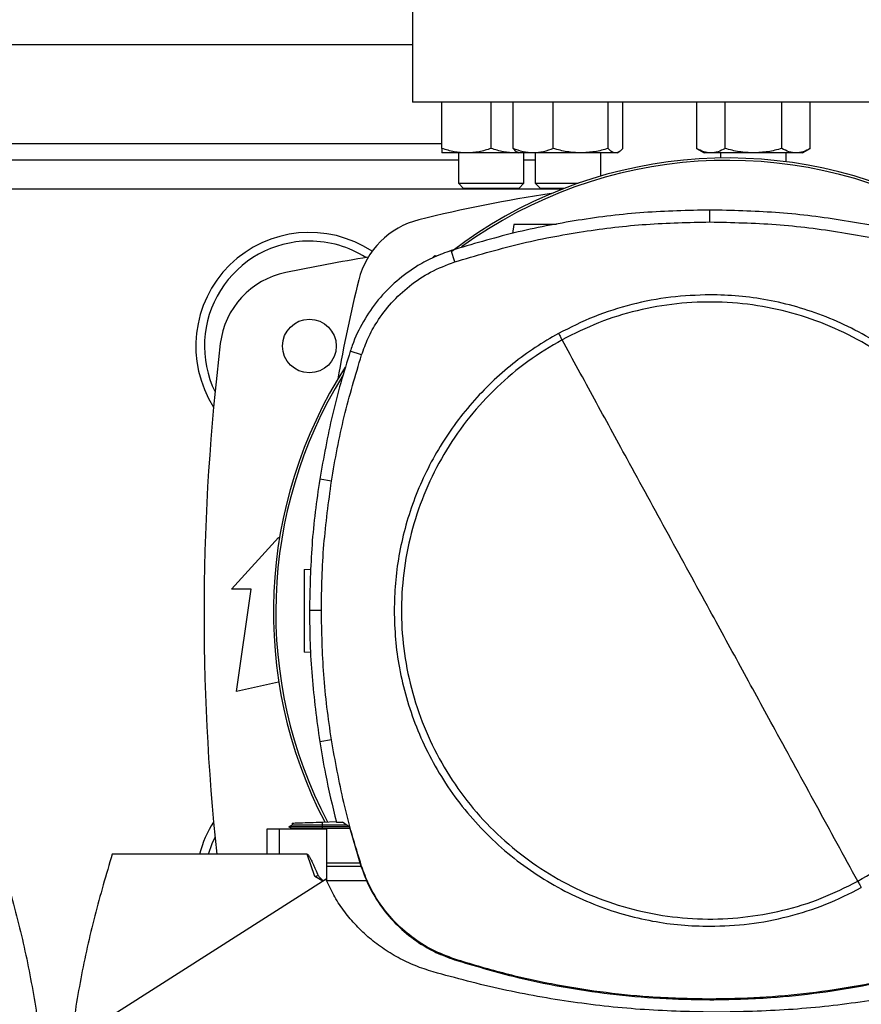
# Model space of a CAD drawing. Units: inches. Extents: x 0.4 to 10.6, y 0.4 to 8.1.
# Drawn here: x 6.7 to 7, y 6.1 to 6.4 of the extents above; entities that cross this region are included whole.
import ezdxf

# ---------------------------------------------------------------- set-up
doc = ezdxf.new("R2010")
doc.units = ezdxf.units.IN
doc.header["$MEASUREMENT"] = 0

msp = doc.modelspace()

# ---------------------------------------------------------------- linework, layer by layer
at = {"color": 7, "linetype": 'Continuous', "lineweight": 25}
for p, q in [((6.868013716357518, 6.432879945767502), (6.868013716357518, 6.398759210859365)), ((6.664601642866703, 6.417131914272844), (6.868013716357518, 6.417131914272846)), ((7.084549149428383, 6.398759210859365), (6.868013716357518, 6.398759210859365)), ((6.877323099559695, 6.38408834256706), (6.877323099559702, 6.398759210859365)), ((6.892948099578637, 6.38408834256706), (6.892948099559704, 6.398759210859365)), ((6.899928444785298, 6.384088342567137), (6.899928444790959, 6.398759210859365)), ((6.912686203883413, 6.384088342567138), (6.912686203867957, 6.398759210859365)), ((6.930113626883613, 6.384088342567138), (6.930113626862498, 6.398759210859365)), ((6.934783290765322, 6.384088342544415), (6.934783290780037, 6.398759210859365)), ((6.958239236969918, 6.398759210859365), (6.958239236978662, 6.384088342555452)), ((6.967260334936934, 6.384088342566808), (6.967260334926001, 6.398759210859365)), ((6.985302530860044, 6.38408834256681), (6.985302530838179, 6.398759210859365)), ((6.994323628805198, 6.38408834256681), (6.99432362879427, 6.398759210859365)), ((6.885135599559697, 6.38269277385017), (6.877323099559703, 6.38269277385017)), ((6.882531432893034, 6.38269277385017), (6.882531432893034, 6.373047268602153)), ((6.900760599559699, 6.382692773850172), (6.885135599559697, 6.38269277385017)), ((6.9015923845069, 6.382772727208424), (6.900760599559699, 6.382692773850172)), ((6.901730867802134, 6.382692773850169), (6.900760599559699, 6.382692773850172)), ((6.90116619147572, 6.383018789869703), (6.901730867785496, 6.382692773850247)), ((6.906307324329463, 6.382692773850249), (6.901730867785497, 6.382692773850249)), ((6.903364766226368, 6.373047268602153), (6.903364766226368, 6.382692773850247)), ((6.921399915365222, 6.382692773850247), (6.906307324329463, 6.382692773850249)), ((6.906939201127404, 6.382692773850247), (6.906939201127404, 6.373047268601367)), ((6.932448458821262, 6.38269277385025), (6.921399915365222, 6.382692773850247)), ((6.927772534460737, 6.375337662780938), (6.927772534460737, 6.38269277385051)), ((6.932980867785494, 6.382692773850247), (6.932448458821262, 6.38269277385025)), ((6.932980867785497, 6.382692773850247), (6.93354554409261, 6.383018789868165)), ((6.958239236978662, 6.384088342555449), (6.960656432882091, 6.38269277384992)), ((6.962749785947955, 6.382692773849922), (6.960656432882087, 6.382692773849922)), ((6.976281432882094, 6.382692773849922), (6.962749785947955, 6.382692773849922)), ((6.965864766226354, 6.38269277384992), (6.965864766226354, 6.381056858376216)), ((6.98981307981622, 6.38269277384992), (6.976281432882094, 6.382692773849922)), ((6.986698099559687, 6.379863103555493), (6.986698099559687, 6.38269277384992)), ((6.991906432882087, 6.382692773849922), (6.98981307981622, 6.38269277384992)), ((6.991906432882091, 6.38269277384992), (6.994323628805198, 6.384088342566809)), ((6.882531432893034, 6.380386507448701), (6.650083926331186, 6.380386507448701)), ((6.906939201127464, 6.380386507448701), (6.903364766226368, 6.380386507448701)), ((6.882531432893034, 6.373047268602153), (6.884198099559701, 6.371380601935486)), ((6.882531432893034, 6.373047268602153), (6.903364766226368, 6.373047268602153)), ((6.901698099559701, 6.371380601935486), (6.903364766226368, 6.373047268602153)), ((6.906939201127404, 6.373047268601367), (6.908605867794071, 6.371380601934701)), ((6.906939201127404, 6.373047268601367), (6.920598079000233, 6.373047268601367)), ((6.901698099559701, 6.371380601935486), (6.884198099559701, 6.371380601935486)), ((6.9160586915477, 6.371380601934701), (6.908605867794071, 6.371380601934701)), ((6.962460741309616, 6.360751420420701), (6.962460741309616, 6.364536551134279)), ((6.900120784976284, 6.359914835389172), (6.899725651612587, 6.357103315416811)), ((6.874205022205998, 6.349240245363068), (6.875066987837736, 6.350102210994805)), ((6.875066987837736, 6.350102210994805), (6.87574186923494, 6.349921377069437)), ((6.881361446750016, 6.348046597117468), (6.880202324263004, 6.351649879902419)), ((6.851780057330659, 6.318490391260219), (6.848177763070353, 6.319652582219932)), ((6.842219229967724, 6.2783959950637), (6.838480116883772, 6.278984421020065)), ((6.810434976200037, 6.244067609809496), (6.825362797722346, 6.260471809284562)), ((6.825362797722346, 6.260471809284562), (6.825669182583765, 6.260135122623661)), ((6.833542521885076, 6.250334782895734), (6.83573051323577, 6.250411189237336)), ((6.816668572000562, 6.244067609809496), (6.810434976200037, 6.244067609809496)), ((6.812075396147543, 6.211587294848866), (6.816668572000562, 6.244067609809496)), ((6.839003568979809, 6.237303047472391), (6.835218438612332, 6.237303047472391)), ((6.835589187452461, 6.224016592599068), (6.833542521885076, 6.224088063735575)), ((6.825362797722347, 6.214540050754377), (6.812075396147543, 6.211587294848866)), ((6.825499496973878, 6.214509673142927), (6.825362797722347, 6.214540050754377)), ((6.842219229967735, 6.196210099881109), (6.838480116883791, 6.195621673924406)), ((6.829716953278769, 6.169154456200433), (6.828680751298129, 6.168556271213237)), ((6.828681261097139, 6.168563131888794), (6.828687117794761, 6.168559750903171)), ((6.828681267036711, 6.168563155023705), (6.829638219196578, 6.168010716376481)), ((6.828687010068943, 6.168559856688217), (6.828686765185708, 6.168559715314631)), ((6.829624430295214, 6.168018625170687), (6.828687031999249, 6.168559852842584)), ((6.828693630389187, 6.168559846767426), (6.828687042521332, 6.168559846767426)), ((6.829687305192528, 6.169769396186757), (6.829708941356281, 6.16914981751758)), ((6.829687305728466, 6.169769396205439), (6.829708941522235, 6.169149828125209)), ((6.829687307563134, 6.169769396269458), (6.829708943322812, 6.169149829164701)), ((6.82970898265281, 6.169149851870309), (6.829708940996455, 6.16914982782167)), ((6.839317425636987, 6.170105687405442), (6.843741630850273, 6.170260184055881)), ((6.839352403547712, 6.169104048580254), (6.839317425548692, 6.170105687399163)), ((6.83931963644281, 6.168559848511443), (6.839352403586513, 6.16910404857931)), ((6.847737768232617, 6.168559848512544), (6.839319636446754, 6.168559848511672)), ((6.839352353992055, 6.168018558160246), (6.839319636442755, 6.168559848512568)), ((6.847037741382522, 6.169084359789712), (6.83935240359637, 6.169104048581515)), ((6.843777225358207, 6.170104093290878), (6.845676777640235, 6.170104093290723)), ((6.847917258760575, 6.168425361091031), (6.845676777640235, 6.170104093290723)), ((6.821630025266437, 6.167799106882085), (6.821630025051273, 6.159925091134054)), ((6.825591694119984, 6.167799106882085), (6.821630025200684, 6.167799106882085)), ((6.825591694119984, 6.167799106882085), (6.825591694119984, 6.159925091134054)), ((6.840712556579303, 6.167799106882085), (6.825591694119984, 6.167799106882085)), ((6.829624411488103, 6.168018665003538), (6.82963207862665, 6.167799106882084)), ((6.82962441148937, 6.168018665002806), (6.829632078627904, 6.167799106882084)), ((6.829624412092639, 6.168018676935213), (6.829632079647865, 6.167799106882084)), ((6.839352354001863, 6.168018558158105), (6.839370595684195, 6.168018567867039)), ((6.848037634979887, 6.168018567867754), (6.839370595684201, 6.168018567867754)), ((6.840712556579303, 6.15145350079442), (6.840712556579303, 6.167799106882085)), ((6.847917258760575, 6.168425361091031), (6.851579060233016, 6.156050856953236)), ((6.825591694119984, 6.159925091134038), (6.772553308857517, 6.159925091134086)), ((6.834449322621296, 6.159925091134038), (6.825591694119984, 6.159925091134038)), ((6.836882312440195, 6.152769537875661), (6.834449322621296, 6.159925091134038)), ((6.840712556579303, 6.157158929877351), (6.851251164826469, 6.157158929877342)), ((6.851579060233016, 6.156050856953236), (6.851780057330493, 6.15611570368508)), ((6.851605247048437, 6.155988083260038), (6.840712556579303, 6.155988083260038)), ((6.840500506714473, 6.151960174739696), (6.757968677728908, 6.099424348559251)), ((6.83946828451106, 6.151303110390697), (6.836882312440195, 6.152769537875661)), ((6.853502188526886, 6.151440832268831), (6.84071794928009, 6.151440832268831)), ((6.881296771229952, 6.126358445573014), (6.881361446749885, 6.126559497826843)), ((6.962460741309616, 6.11385467452408), (6.962460741309617, 6.113643475706545))]:
    msp.add_line(p, q, dxfattribs=at)
at = {"color": 1, "linetype": 'Continuous', "lineweight": 25}
for p, q in [((6.655292259681554, 6.385635851280719), (6.877323099559695, 6.38563585128072)), ((6.915426138281031, 6.371134538944762), (6.614076708483501, 6.371134538944761)), ((6.839370595684295, 6.1680185678674), (6.839378259430769, 6.167799106882084))]:
    msp.add_line(p, q, dxfattribs=at)
at = {"color": 7, "linetype": 'Continuous', "lineweight": 25, "flags": 128}
msp.add_lwpolyline([(6.803165976284095, 6.159925091134033), (6.804315663826324, 6.163255300866848), (6.805216517863059, 6.165280481303167)], dxfattribs=at)
at = {"color": 7, "linetype": 'Continuous', "lineweight": 25}
msp.add_circle((6.835205317407387, 6.321331389337055), 0.00853018372703307, dxfattribs=at)
for centre, radius, start, end in [((6.968049256233567, 6.236792556610251), 0.1442808398943303, 0, 127.4030589198558), ((6.968049256233567, 6.236792556610251), 0.1435260242564266, 61.35211024345879, 126.0694078114853), ((6.976281432892953, 5.934694057238862), 0.4397869383974064, 98.39694247058635, 103.985869763348), ((6.876335959680687, 6.335975025278976), 0.02624671916010597, 103.9858697633491, 166.0141302366528), ((6.835205317407387, 6.321331389337055), 0.03608923884514489, 56.50704638452439, 212.470247496355), ((6.835205317407387, 6.321331389337055), 0.03333333333333401, 90, 205.8860651698903), ((6.835205317407387, 6.321331389337055), 0.03333333333333321, 57.45155456368602, 90), ((6.97628143289295, 5.61759123185674), 0.7421259842519684, 99.49384269037748, 101.5495879447768), ((6.832950980073836, 6.318975223321569), 0.02624671916010377, 101.5495879447741, 173.1509512470457), ((7.277616927720802, 6.236029552066716), 0.4397869383974065, 166.0141302366529, 170.199619901974), ((7.523525527381139, 6.236029552066714), 0.7217847769028867, 173.1509512470451, 186.0524754429523), ((6.968049256233567, 6.236792556610251), 0.1442808398943301, 147.3433318978761, 207.5171894836907), ((6.968049256233567, 6.236792556610251), 0.1435260242564261, 148.41912073188, 207.6611107940106), ((6.835205317407387, 6.150727714796373), 0.03608923884514473, 147.529752503647, 165.2352473455959)]:
    msp.add_arc(centre, radius, start, end, dxfattribs=at)
for points, knots in [([(6.885135599559697, 6.38269277385017), (6.883826523988501, 6.382763097193743), (6.881179310266003, 6.382905305118337), (6.878617876740976, 6.383691121043168), (6.877323099559695, 6.38408834256706)], [0, 0, 0, 0, 0.4945107227539203, 1, 1, 1, 1]), ([(6.877323099559695, 6.38408834256706), (6.877323099559695, 6.383698283881746), (6.877323099559698, 6.382911014900144), (6.877323099559701, 6.382765960096431), (6.877323099559703, 6.38269277385017)], [0, 0, 0, 0, 0.4954579621808321, 1, 1, 1, 1]), ([(6.892948099578637, 6.38408834256706), (6.891679315233358, 6.383698283881746), (6.889118483755962, 6.382911014900142), (6.886471243535251, 6.382765960096431), (6.885135599559697, 6.38269277385017)], [0, 0, 0, 0, 0.4954579621807583, 0.9999999999999999, 0.9999999999999999, 0.9999999999999999, 0.9999999999999999]), ([(6.900760599559699, 6.382692773850172), (6.899451523986976, 6.382763097193744), (6.896804310261391, 6.382905305118338), (6.894242876752008, 6.383691121043168), (6.892948099578637, 6.38408834256706)], [0, 0, 0, 0, 0.4945107227543776, 1, 1, 1, 1]), ([(6.906307324329463, 6.382692773850249), (6.905238468601858, 6.382763097193823), (6.903077027649374, 6.382905305118418), (6.90098562592924, 6.383691121043247), (6.899928444785298, 6.384088342567137)], [0, 0, 0, 0, 0.4945107227541345, 1, 1, 1, 1]), ([(6.899928444785298, 6.384088342567137), (6.900305837183483, 6.383653654740618), (6.900717731488521, 6.383179226953852), (6.901143590208308, 6.383052078821413), (6.901179261830138, 6.383041428387629)], [0, 0, 0, 0, 0.9162360187272999, 0.9999999999999999, 0.9999999999999999, 0.9999999999999999, 0.9999999999999999]), ([(6.912686203883413, 6.384088342567138), (6.91165024580356, 6.383698283881825), (6.909559335657938, 6.382911014900222), (6.907397873068836, 6.38276596009651), (6.906307324329463, 6.382692773850249)], [0, 0, 0, 0, 0.4954579621808337, 1, 1, 1, 1]), ([(6.921399915365222, 6.382692773850247), (6.919939831286468, 6.38276309719382), (6.916987248032815, 6.382905305118415), (6.914130340172754, 6.383691121043247), (6.912686203883413, 6.384088342567138)], [0, 0, 0, 0, 0.4945107227539192, 1, 1, 1, 1]), ([(6.930113626883613, 6.384088342567138), (6.928698481829276, 6.383698283881824), (6.925842245453322, 6.382911014900221), (6.922889632647276, 6.382765960096508), (6.921399915365222, 6.382692773850247)], [0, 0, 0, 0, 0.4954579621807602, 1, 1, 1, 1]), ([(6.932448458821262, 6.38269277385025), (6.932057230470111, 6.382763097193823), (6.931266088168944, 6.382905305118415), (6.930500582029014, 6.383691121043247), (6.930113626883613, 6.384088342567138)], [0, 0, 0, 0, 0.4945107227543797, 0.9999999999999999, 0.9999999999999999, 0.9999999999999999, 0.9999999999999999]), ([(6.934783290765322, 6.384088342544415), (6.934404103790479, 6.38369828386193), (6.933638777566568, 6.382911014893386), (6.932847627356708, 6.382765960093773), (6.932448458821262, 6.38269277385025)], [0, 0, 0, 0, 0.4954579668057036, 1, 1, 1, 1]), ([(6.962749785947955, 6.382692773849922), (6.961993990806905, 6.382763097195964), (6.960465621246098, 6.38290530512463), (6.95898677692231, 6.383691121039244), (6.958239236978662, 6.384088342555452)], [0, 0, 0, 0, 0.4945107259609485, 1, 1, 1, 1]), ([(6.967260334936934, 6.384088342566808), (6.966527801953648, 6.383698283881494), (6.96504930521083, 6.382911014899889), (6.963520920356787, 6.38276596009618), (6.962749785947955, 6.382692773849922)], [0, 0, 0, 0, 0.4954579621809021, 1, 1, 1, 1]), ([(6.976281432882094, 6.382692773849922), (6.974769842614372, 6.382763097193493), (6.971713103502015, 6.382905305118089), (6.968755414840674, 6.383691121042919), (6.967260334936934, 6.384088342566808)], [0, 0, 0, 0, 0.4945107227541356, 1, 1, 1, 1]), ([(6.985302530860044, 6.38408834256681), (6.983837464893464, 6.383698283881497), (6.98088047140782, 6.382911014899894), (6.977823701699749, 6.382765960096181), (6.976281432882094, 6.382692773849922)], [0, 0, 0, 0, 0.4954579621808343, 1, 1, 1, 1]), ([(6.98981307981622, 6.38269277384992), (6.989057284681038, 6.382763097193492), (6.987528915122185, 6.382905305118086), (6.986050070805065, 6.383691121042919), (6.985302530860044, 6.38408834256681)], [0, 0, 0, 0, 0.4945107227539188, 0.9999999999999999, 0.9999999999999999, 0.9999999999999999, 0.9999999999999999]), ([(6.994323628805198, 6.38408834256681), (6.993591095821908, 6.383698283881496), (6.992112599079086, 6.382911014899891), (6.990584214225049, 6.38276596009618), (6.98981307981622, 6.38269277384992)], [0, 0, 0, 0, 0.4954579621807596, 1, 1, 1, 1]), ([(6.962460741309616, 6.364536551134279), (6.95545232552968, 6.36438251688851), (6.941435494019208, 6.36407444839806), (6.920649843715812, 6.3615116500208), (6.900143154345064, 6.357579325061054), (6.886862559993344, 6.3536303141343), (6.880202324263004, 6.351649879902419)], [0, 0, 0, 0, 0.2514783018295973, 0.5029566018864687, 0.7507320747872526, 1, 1, 1, 1]), ([(7.044719158355927, 6.351649879901319), (7.037999405448322, 6.353646511854419), (7.02455989968007, 6.357639775746668), (7.003986332445844, 6.361556346364506), (6.983259537994903, 6.364083692853948), (6.969407537819689, 6.364385296503111), (6.962460741309616, 6.36453655113428)], [0, 0, 0, 0, 0.2514783018288269, 0.5029566019004228, 0.7507320748197117, 1, 1, 1, 1]), ([(6.881361446750016, 6.348046597117468), (6.888082081233824, 6.350041141235087), (6.901523350151702, 6.354030229455567), (6.921913058557629, 6.357874502536057), (6.94225279523866, 6.360318080429713), (6.955711675965691, 6.360606693197804), (6.962460741309616, 6.360751420420701)], [0, 0, 0, 0, 0.2550784098362776, 0.5101568177847959, 0.7543641472052545, 1, 1, 1, 1]), ([(6.913740847631666, 6.359914835389172), (6.912524323253349, 6.359914835389172), (6.910046915028332, 6.359914835389172), (6.906177685898017, 6.359914835389172), (6.902872847387096, 6.359914835389172), (6.901019367584932, 6.359914835389172), (6.900233038368927, 6.359914835389172), (6.900158163286134, 6.359914835389172), (6.900120784976284, 6.359914835389172)], [0, 0, 0, 0, 0.1970581261114976, 0.4013017997310621, 0.6033609358711552, 0.8022893341281666, 0.9013010703426038, 1, 1, 1, 1]), ([(6.962460741309616, 6.360751420420701), (6.969469358910191, 6.360595172434182), (6.983486594059039, 6.360282676462309), (7.004075100395185, 6.357707399550578), (7.024187682175398, 6.353813813113646), (7.037090042308489, 6.349972736343918), (7.043560035869151, 6.348046597117468)], [0, 0, 0, 0, 0.2550784098485491, 0.5101568177936744, 0.7543641471857485, 1, 1, 1, 1]), ([(6.880202324263004, 6.351649879902419), (6.878387718527017, 6.350997049622453), (6.874758507034668, 6.349691389055194), (6.868886383881859, 6.346548012836044), (6.862793639610622, 6.342122018292793), (6.856915640571889, 6.336118794874346), (6.852160102002517, 6.329201400804887), (6.84948428138489, 6.323536962927967), (6.848386866376437, 6.320274262635047), (6.848177763070353, 6.319652582219932)], [0, 0, 0, 0, 0.1230569550502631, 0.2461139114819858, 0.4241105529753005, 0.6021071872570363, 0.7801039118200536, 0.9581006285871254, 1, 1, 1, 1]), ([(6.851780057330659, 6.318490391260219), (6.852434259918308, 6.32029162493383), (6.853753224137783, 6.323923164782892), (6.856875857500071, 6.329532218571419), (6.861160485899051, 6.335224048125299), (6.866906009399713, 6.340589501406568), (6.873655548955305, 6.345114405477671), (6.878765481471921, 6.347058799473583), (6.881361446750016, 6.348046597117468)], [0, 0, 0, 0, 0.1323638023857713, 0.266863999923872, 0.4423391453814048, 0.6229031035459383, 0.8084259534761108, 1, 1, 1, 1]), ([(6.962460741309616, 6.337617032183135), (6.958296657961394, 6.337468462891607), (6.949935746213209, 6.337170156006015), (6.937586436503839, 6.334718719314547), (6.925573616295516, 6.330949482947227), (6.918093210004674, 6.327202837249692), (6.914367655159485, 6.325336851166994)], [0, 0, 0, 0, 0.249020888728273, 0.4999999999999999, 0.7509791112717272, 1, 1, 1, 1]), ([(7.062774726020247, 6.237303047472391), (7.062694312135839, 6.240362320766216), (7.062533481315741, 6.246480983437084), (7.061207238132466, 6.255723609006512), (7.059034508148199, 6.26502671283462), (7.055858773919534, 6.27435197708699), (7.051695704777649, 6.283502160742238), (7.046549988762127, 6.292322094896852), (7.040466569799342, 6.300657344380304), (7.033520095048519, 6.30836240120597), (7.025815038218821, 6.315308875984848), (7.017479788723572, 6.321392294840425), (7.008659854619356, 6.32653801125045), (6.999509670778677, 6.330701078954858), (6.990184407197554, 6.333876818383289), (6.980881413627207, 6.33604950347291), (6.971638798533127, 6.337375827506404), (6.965520132409181, 6.337536629607383), (6.962460741309616, 6.337617032183135)], [0, 0, 0, 0, 0.05824743879359517, 0.1164970877689764, 0.1774685857935009, 0.239987753962367, 0.303802729006671, 0.3686253199587118, 0.4341374968868807, 0.4999999906981314, 0.5658624845093818, 0.6313746614375506, 0.6961972523895915, 0.7600122274338954, 0.8225313956027612, 0.883502893627286, 0.9417503417996694, 0.9999999999999999, 0.9999999999999999, 0.9999999999999999, 0.9999999999999999]), ([(7.00944792930322, 6.151293576772242), (7.013123231357086, 6.15348577369016), (7.020473834832105, 6.157870167148599), (7.030291607272813, 6.166200339892063), (7.039006463538104, 6.175641429556113), (7.046396259967779, 6.186165745511388), (7.05235405818655, 6.197557452145205), (7.056772440214155, 6.20963131956395), (7.059577670666004, 6.222178049868363), (7.060720891976544, 6.234983785851019), (7.060182891233135, 6.247829150474281), (7.057973023907048, 6.260494441747575), (7.054128927637967, 6.272762937278668), (7.048716150599032, 6.284424592329732), (7.041827742154017, 6.295280106269563), (7.033581133215528, 6.305143498167788), (7.024117654506862, 6.313846123482422), (7.013599335929327, 6.32123921562347), (7.002205995550599, 6.327196196741188), (6.990132613563591, 6.331614704024812), (6.977585542458585, 6.334420302155894), (6.964780739743289, 6.335561953183487), (6.951932109181132, 6.335029966082586), (6.939279049228422, 6.332797709913949), (6.92696488547814, 6.329037150811229), (6.9193039975898, 6.325220729161583), (6.915473553315916, 6.323312518172505)], [0, 0, 0, 0, 0.04166674171796039, 0.08333347626286584, 0.1250002370953395, 0.1666669053312231, 0.2083334215884036, 0.2500000169873551, 0.2916666315477257, 0.3333332351117594, 0.3750000084936794, 0.416666781875593, 0.4583333854396119, 0.4999999999999699, 0.54166661456031, 0.5833332181243177, 0.6249999915062392, 0.666666764888169, 0.7083333684522044, 0.7499999830125779, 0.7916665784115317, 0.8333330946686838, 0.8749997629045373, 0.9166665237370107, 0.9583332582819389, 0.9999999999999999, 0.9999999999999999, 0.9999999999999999, 0.9999999999999999]), ([(6.914367655159485, 6.325336851166994), (6.911866629740675, 6.323888336115731), (6.906829179116093, 6.320970803572951), (6.89974318081801, 6.315748922514156), (6.893014231876533, 6.309880654649869), (6.886769212494334, 6.303342543710051), (6.881087711494023, 6.296203717214433), (6.876064574894387, 6.28855274276242), (6.871758437835235, 6.280476463461505), (6.868217287542266, 6.2720679829214), (6.865473573745343, 6.263452933989234), (6.863549700554856, 6.25473423287906), (6.862364153186932, 6.246012194890211), (6.862218881830076, 6.240192463892368), (6.862146756598857, 6.237303047472391)], [0, 0, 0, 0, 0.08069687191524104, 0.1625359361699888, 0.245442757938285, 0.32988225046929, 0.4147640826762762, 0.4999999949641033, 0.5852303832990307, 0.6701120192428831, 0.7545572311262034, 0.8374581917307227, 0.9193002271204656, 1, 1, 1, 1]), ([(6.914367655160405, 6.325336851167649), (6.914574315601174, 6.324958561768258), (6.914943449722374, 6.32428286629174), (6.915311539362043, 6.323609082725823), (6.915473553315916, 6.323312518172505)], [0, 0, 0, 0, 0.5598519044992417, 1, 1, 1, 1]), ([(6.915473553315916, 6.323312518172505), (6.911798251262042, 6.321120321254612), (6.904447647787007, 6.316735927796217), (6.894629875346332, 6.308405755052718), (6.885915019081052, 6.298964665388654), (6.878525222651378, 6.288440349433371), (6.872567424432609, 6.277048642799549), (6.868149042405019, 6.264974775380804), (6.865343811953152, 6.252428045076401), (6.864200590642588, 6.239622309093749), (6.86473859138598, 6.226776944470481), (6.866948458712058, 6.214111653197181), (6.870792554981135, 6.201843157666082), (6.87620533202007, 6.190181502615017), (6.883093740465082, 6.179325988675192), (6.891340349403573, 6.169462596776984), (6.900803828112244, 6.160759971462377), (6.911322146689783, 6.153366879321351), (6.922715487068512, 6.147409898203636), (6.934788869055524, 6.142991390919996), (6.947335940160549, 6.14018579278893), (6.960140742875863, 6.139044141761338), (6.97298937343804, 6.139576128862216), (6.985642433390759, 6.141808385030818), (6.997956597141031, 6.145568944133517), (7.005617485029349, 6.149385365783166), (7.00944792930322, 6.151293576772242)], [0, 0, 0, 0, 0.04166674171790425, 0.083333476262772, 0.1250002370952881, 0.1666669053312164, 0.2083334215884002, 0.2500000169873298, 0.2916666315476874, 0.3333332351117238, 0.3750000084936623, 0.4166667818756019, 0.4583333854396412, 0.500000000000007, 0.5416666145603393, 0.5833332181243014, 0.624999991506165, 0.6666667648880653, 0.7083333684521147, 0.7499999830125258, 0.7916665784115255, 0.8333330946687544, 0.8749997629046871, 0.9166665237371914, 0.9583332582820543, 1, 1, 1, 1]), ([(6.962460741309616, 6.237303047472392), (6.958070350859514, 6.245339603284841), (6.949288719264713, 6.261414272095751), (6.937062456250935, 6.283794296424918), (6.925787143134228, 6.30443361864346), (6.918912068870466, 6.317018357669035), (6.915473553315916, 6.323312518172505)], [0, 0, 0, 0, 0.2798722166605102, 0.5597986621611869, 0.7798366840528915, 1, 1, 1, 1]), ([(6.848177763070353, 6.319652582219932), (6.847145142321437, 6.316316788115476), (6.845079900823709, 6.309645199906906), (6.841568163220814, 6.296137727773241), (6.839714660674913, 6.285841995692972), (6.838480116883772, 6.278984421020065)], [0, 0, 0, 0, 0.2503411295630847, 0.5006822591003774, 1, 1, 1, 1]), ([(6.842219229967724, 6.2783959950637), (6.842803592064961, 6.28183874949953), (6.843972316259369, 6.288724258370799), (6.846903606227308, 6.302168216688881), (6.849841839800643, 6.312002901852109), (6.851780057330659, 6.318490391260219)], [0, 0, 0, 0, 0.25392398673127, 0.5078479734336009, 1, 1, 1, 1]), ([(6.838480116883772, 6.278984421020065), (6.83797827934998, 6.275528664852651), (6.83697460428245, 6.268617152518184), (6.835604027853813, 6.25472797774142), (6.835372589951351, 6.244269207427896), (6.835218438612332, 6.237303047472391)], [0, 0, 0, 0, 0.2503415569053599, 0.50068311378441, 1, 1, 1, 1]), ([(6.839003568979809, 6.237303047472391), (6.83904596907058, 6.24079482397024), (6.839130769252116, 6.247778376965538), (6.839937818403084, 6.261514505989497), (6.841312453233976, 6.271686227408984), (6.842219229967724, 6.2783959950637)], [0, 0, 0, 0, 0.2539266718823581, 0.5078533437358492, 1, 1, 1, 1]), ([(6.833542521885076, 6.250334782895734), (6.833542521885076, 6.250285814624434), (6.833542521885076, 6.250187722886679), (6.833542521885076, 6.24940495782195), (6.833542521885076, 6.248189701649244), (6.833542521885076, 6.246543042899279), (6.833542521885076, 6.244541567324335), (6.833542521885076, 6.242259170616832), (6.833542521885076, 6.239784378572574), (6.833542521885076, 6.237211423315582), (6.833542521885076, 6.234638468058596), (6.833542521885076, 6.232163676014354), (6.833542521885076, 6.229881279306872), (6.833542521885076, 6.227879803731953), (6.833542521885076, 6.226233144982006), (6.833542521885076, 6.225017888809304), (6.833542521885076, 6.224235123744604), (6.833542521885076, 6.224137032006866), (6.833542521885076, 6.224088063735575)], [0, 0, 0, 0, 0.06124309860150864, 0.1226802949735716, 0.1844743278549575, 0.2467315139155124, 0.3094862800706801, 0.3726972959581433, 0.4362551902860587, 0.5000000000013529, 0.5637448097165966, 0.627302704044237, 0.6905137199312211, 0.7532684860858749, 0.81552567214605, 0.8773197050271324, 0.9387569013987891, 1, 1, 1, 1]), ([(6.835218438612332, 6.237303047472391), (6.8352602621756, 6.233811293990072), (6.835343909302129, 6.226827787025804), (6.83615051601782, 6.212894480119853), (6.837548786197455, 6.202527017532379), (6.838480116883791, 6.195621673924406)], [0, 0, 0, 0, 0.2503415568295889, 0.5006831136324132, 1, 1, 1, 1]), ([(6.842219229967735, 6.196210099881109), (6.841717953580827, 6.199665967768532), (6.840715400807071, 6.206577703542978), (6.83937591404276, 6.220272167537705), (6.839151562373585, 6.230533902474048), (6.839003568979809, 6.237303047472391)], [0, 0, 0, 0, 0.2539266718072135, 0.5078533435854227, 1, 1, 1, 1]), ([(6.862146756598857, 6.237303047472391), (6.862227170483265, 6.234243774178536), (6.862388001303364, 6.228125111507646), (6.86371424448675, 6.218882485938203), (6.865886974471036, 6.209579382110095), (6.86906270869974, 6.200254117857711), (6.873225777841653, 6.191103934202457), (6.878371493857198, 6.18228400004784), (6.884454912819996, 6.173948750564389), (6.891401387570825, 6.166243693738725), (6.899106444400523, 6.159297218959852), (6.907441693895765, 6.153213800104279), (6.91626162799997, 6.148068083694261), (6.925411811840634, 6.143905015989861), (6.934737075421738, 6.140729276561433), (6.944040068991956, 6.138556591471861), (6.953282684086008, 6.137230267438303), (6.959401350209942, 6.137069465337353), (6.962460741309616, 6.136989062761612)], [0, 0, 0, 0, 0.05824743879415329, 0.1164970877693433, 0.1774685857940235, 0.239987753963025, 0.3038027290074378, 0.3686253199595539, 0.4341374968877626, 0.499999990699015, 0.5658624845102291, 0.6313746614383273, 0.6961972523902675, 0.7600122274344474, 0.8225313956031749, 0.8835028936275536, 0.9417503417976115, 1, 1, 1, 1]), ([(7.00944792930322, 6.151293576772242), (7.005071169208175, 6.159305182387115), (6.996320541322337, 6.17532309928944), (6.984097534521082, 6.197697163161442), (6.972809594157297, 6.218359599400826), (6.965910241741804, 6.230988779285205), (6.962460741309616, 6.237303047472392)], [0, 0, 0, 0, 0.2801800547067579, 0.5601749573955991, 0.7800986841687462, 0.9999999999999999, 0.9999999999999999, 0.9999999999999999, 0.9999999999999999]), ([(6.838480116883791, 6.195621673924406), (6.839056769221639, 6.192176834356365), (6.840491830485302, 6.183603981184424), (6.842547555011207, 6.175156883738508), (6.843777225358207, 6.170104093290878)], [0, 0, 0, 0, 0.4018311639017743, 1, 1, 1, 1]), ([(6.851780057330493, 6.15611570368508), (6.85074797356073, 6.159451695330334), (6.848683806021275, 6.166123678620618), (6.845232999468394, 6.179443754080781), (6.84341709717768, 6.189546068056373), (6.842219229967735, 6.196210099881109)], [0, 0, 0, 0, 0.2539239867229236, 0.5078479734284301, 1, 1, 1, 1]), ([(6.839319637071475, 6.168559879695429), (6.837887788988586, 6.168559876956702), (6.835040467261401, 6.168559871510567), (6.831457220632863, 6.168559863300293), (6.829521103649984, 6.168559856378097), (6.828768113162835, 6.168559851129059), (6.828733517996761, 6.168559848623167), (6.828717929938998, 6.16855984749405)], [0, 0, 0, 0, 0.2601481599365781, 0.5173212975081102, 0.7705085641010909, 0.8965946354704156, 0.9999999999999999, 0.9999999999999999, 0.9999999999999999, 0.9999999999999999]), ([(6.829716391056179, 6.169770411889952), (6.829728961364101, 6.169770850854777), (6.829757064382391, 6.169771832233801), (6.830426775132531, 6.169795219048534), (6.832167524475328, 6.169856007355075), (6.835415752333442, 6.169969437971366), (6.838011218298561, 6.170060073640057), (6.839317425637045, 6.170105687405433)], [0, 0, 0, 0, 0.1020581916937048, 0.228168096267927, 0.4815130715549589, 0.7390636440837325, 0.9999999999999999, 0.9999999999999999, 0.9999999999999999, 0.9999999999999999]), ([(6.839352405101149, 6.169103973454092), (6.838037520482732, 6.169107695814411), (6.836710473719535, 6.169111452605039), (6.835421105957434, 6.169116888411613), (6.835098207253865, 6.169118326969921), (6.833964456832604, 6.169123466327489), (6.832399054241628, 6.169131719804394), (6.830971749662726, 6.169140776065165), (6.829933516573844, 6.169148252793698), (6.829826963224751, 6.169148899457598), (6.829763939835712, 6.169149281941594)], [0, 0, 0, 0, 0.2610336069819226, 0.263448061053511, 0.2818008781755351, 0.3320902482404813, 0.5192806568733283, 0.6711522043015614, 0.8054955312099052, 1, 1, 1, 1]), ([(6.839352354001799, 6.168018558158523), (6.83803476084976, 6.168016956030358), (6.835484105445147, 6.168013854559425), (6.832300068577526, 6.168014428731039), (6.830527284885146, 6.168013969724363), (6.829741089905701, 6.168016187924205), (6.829663615421853, 6.168017840636388), (6.829624412092639, 6.168018676935213)], [0, 0, 0, 0, 0.2613188476726012, 0.5058726437003752, 0.746799392654901, 0.8718764388764756, 1, 1, 1, 1]), ([(6.736641328631796, 6.159925091134086), (6.73856453895185, 6.153389415789571), (6.742407755616786, 6.14032895321887), (6.746841769607365, 6.120399978554209), (6.748887491682782, 6.106969479982971), (6.749909075766967, 6.10026261410519)], [0, 0, 0, 0, 0.3339814200993521, 0.6674064433415053, 1, 1, 1, 1]), ([(6.772553308857517, 6.159925091134086), (6.770630138827167, 6.153389515898755), (6.766786972349619, 6.140329150325489), (6.76235286945746, 6.120400195397733), (6.760307151641764, 6.106969587068621), (6.759285561722347, 6.10026261410519)], [0, 0, 0, 0, 0.33397617744085, 0.6674012329565614, 1, 1, 1, 1]), ([(6.834449322621296, 6.159925091134054), (6.834467383041975, 6.159922635615076), (6.834507987630619, 6.159917114960836), (6.834598799548927, 6.159863801665514), (6.834937713208138, 6.159532969320773), (6.835307070296099, 6.158855036158552), (6.83574954817865, 6.158026584651828), (6.836120196919116, 6.157269126037516), (6.836581354358018, 6.156299589770065), (6.837223007825068, 6.154897210240242), (6.83773470120747, 6.153750227949522), (6.838025712530746, 6.153097913798752)], [0, 0, 0, 0, 0.006983555544635553, 0.01570087459255143, 0.03992817783442954, 0.1892292031661894, 0.3090932302272006, 0.4042131344373031, 0.5147249915215985, 0.7240133892152167, 1, 1, 1, 1]), ([(6.851579060233016, 6.156050856953236), (6.852479277735108, 6.153660746404322), (6.854305817118885, 6.1488112172194), (6.858522779719726, 6.142279688349666), (6.863736832670614, 6.136449503241215), (6.869454522030042, 6.131948102490794), (6.875373815839693, 6.128527387022895), (6.879310193808255, 6.127085915194074), (6.881296771229952, 6.126358445573014)], [0, 0, 0, 0, 0.1754267588001483, 0.3559405178994116, 0.5313666263898392, 0.7118737753986969, 0.8545909318253351, 1, 1, 1, 1]), ([(6.881361446749885, 6.126559497826843), (6.878981537035543, 6.127453559556792), (6.874152705270687, 6.129267608911396), (6.867647563336956, 6.133459690619636), (6.86183970296416, 6.138644883624598), (6.857354106458606, 6.144332527376725), (6.853944067920973, 6.150221764175645), (6.852505873118556, 6.154138858299641), (6.851780057330493, 6.15611570368508)], [0, 0, 0, 0, 0.1754268182747526, 0.3559406423645396, 0.5313668102481016, 0.7118740237266792, 0.8545910594458848, 1, 1, 1, 1]), ([(6.838025698207987, 6.153097906738175), (6.837841779544822, 6.153046162633515), (6.837473677755084, 6.152942600019446), (6.837079525215703, 6.152827250723393), (6.836882307356205, 6.152769534638908)], [0, 0, 0, 0, 0.4996407740821985, 1, 1, 1, 1]), ([(6.838025712530746, 6.153097913798752), (6.838116533533998, 6.152942140312939), (6.838304444149967, 6.152619841608646), (6.838885301505998, 6.152083923042541), (6.839342902300315, 6.15169076440882), (6.839655436366703, 6.15142224331345)], [0, 0, 0, 0, 0.2287210152867651, 0.473228717244773, 1, 1, 1, 1]), ([(6.874484487755417, 6.122503900033792), (6.87257940481261, 6.123121285939543), (6.868783620824127, 6.124351396966789), (6.863400390407813, 6.126934642446862), (6.858350400514866, 6.130006817492997), (6.853719997107464, 6.13359225547632), (6.849555073706385, 6.137623244373933), (6.845928302551485, 6.142062214668173), (6.842826908900394, 6.146827318062854), (6.841273604134543, 6.150254451508145), (6.840500506714473, 6.151960174739696)], [0, 0, 0, 0, 0.1291182173152266, 0.2572616923357907, 0.3842524350881851, 0.5099909044010335, 0.6343897573533687, 0.757463764683793, 0.8792869616325488, 1, 1, 1, 1]), ([(7.00944792930322, 6.151293576772242), (7.009654158740821, 6.150916076318832), (7.010022346792868, 6.150242112610229), (7.010391461310455, 6.149566453017973), (7.010553827458699, 6.149269243777229)], [0, 0, 0, 0, 0.560119853030478, 1, 1, 1, 1]), ([(6.962460741309616, 6.136989062761612), (6.966624824657838, 6.13713763205315), (6.974985736406019, 6.137435938938761), (6.987335046115385, 6.139887375630237), (6.999347866323709, 6.143656611997548), (7.006828272614557, 6.147403257695064), (7.010553827459748, 6.149269243777755)], [0, 0, 0, 0, 0.2490208887282352, 0.4999999999999996, 0.7509791112717632, 1, 1, 1, 1]), ([(6.881296771229952, 6.126358445573014), (6.887487376314848, 6.124508691511415), (6.898673694334687, 6.121166217406254), (6.915235774589264, 6.117721961312295), (6.930793063094772, 6.115380900203208), (6.946561646709539, 6.113913306466009), (6.95715467544648, 6.113733527361537), (6.962460741309617, 6.113643475706545)], [0, 0, 0, 0, 0.2349170867747435, 0.4244911773436166, 0.6147309252773875, 0.8070180742190403, 1, 1, 1, 1]), ([(6.962460741309616, 6.11385467452408), (6.956001028867839, 6.113986785811136), (6.944333852758425, 6.114225397926769), (6.927522813612295, 6.116010733902184), (6.912011168715591, 6.118537344364577), (6.896565433394222, 6.121959042130449), (6.886435528551217, 6.125024171002835), (6.881361446749885, 6.126559497826843)], [0, 0, 0, 0, 0.2351046965129659, 0.4246331277267009, 0.6148267349222285, 0.8070662375431902, 1, 1, 1, 1]), ([(7.043560035869174, 6.126559497827287), (7.037369391117181, 6.124709834134315), (7.026188190219569, 6.121369073652541), (7.009636551988237, 6.11792789164976), (6.994095367989401, 6.115589839523728), (6.978343209188854, 6.114124149126126), (6.967761255122966, 6.113944607263838), (6.962460741309616, 6.11385467452408)], [0, 0, 0, 0, 0.2351046965127837, 0.4246331277265417, 0.6148267349220589, 0.807066237543077, 1, 1, 1, 1]), ([(6.962460741309617, 6.113643475706545), (6.968920443573684, 6.113775491099741), (6.980593015616126, 6.114014040668247), (6.997414935993429, 6.115799649028533), (7.012942833156878, 6.118328325053898), (7.028404787274673, 6.121753238987719), (7.03854530769899, 6.124821532303775), (7.043624711389333, 6.12635844557257)], [0, 0, 0, 0, 0.2349170867717348, 0.4244911773406582, 0.6147309252744511, 0.8070180742161075, 1, 1, 1, 1]), ([(6.9645710720253, 6.109691997056626), (6.956942814672854, 6.109845742477933), (6.941694277889768, 6.110153072527736), (6.918963039876418, 6.112683179389083), (6.896472781889293, 6.116579956499347), (6.881806481006741, 6.120531256120791), (6.874484487755417, 6.122503900033792)], [0, 0, 0, 0, 0.250644436913916, 0.5010267403383514, 0.7508929573250105, 1, 1, 1, 1]), ([(7.054657656295181, 6.122503900033792), (7.047335663043857, 6.120531256120783), (7.032669362161305, 6.116579956499319), (7.010179104174185, 6.112683179388993), (6.987447866160831, 6.110153072527635), (6.972199329377744, 6.109845742477899), (6.9645710720253, 6.109691997056626)], [0, 0, 0, 0, 0.2491070426750421, 0.4989732596617557, 0.7493555630861538, 1, 1, 1, 1])]:
    msp.add_open_spline(points, degree=3, knots=knots, dxfattribs=at)

doc.saveas('drawing.dxf')
